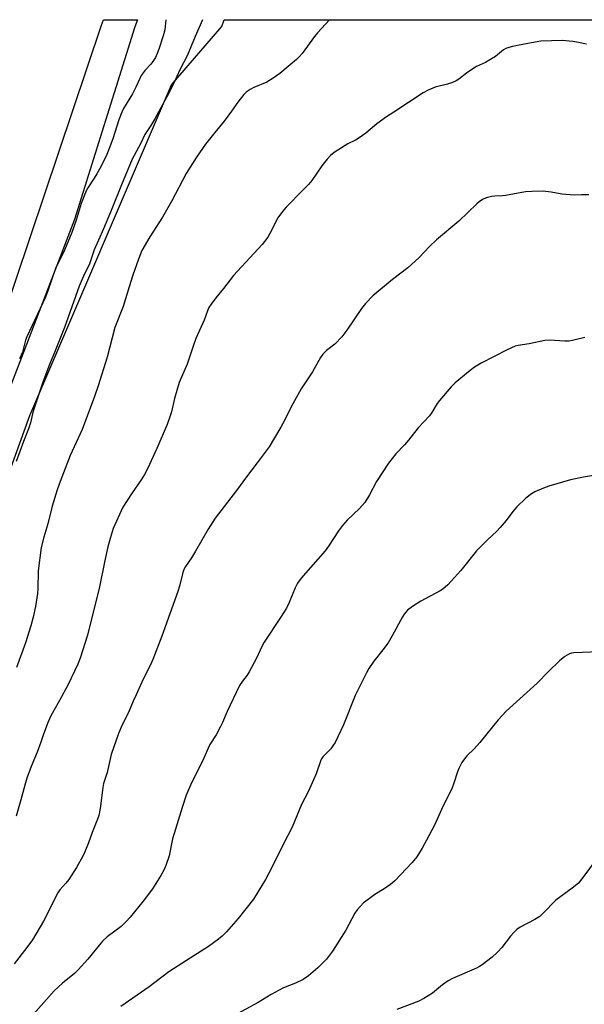
# Model space of a CAD drawing. Units: inches. Extents: x 1279768 to 1285768, y 565448 to 569449.
# Drawn here: x 1284062 to 1284265, y 569094 to 569448 of the extents above; entities that cross this region are included whole.
import ezdxf

# ---------------------------------------------------------------- set-up
doc = ezdxf.new("R2010")
doc.units = ezdxf.units.IN
doc.header["$MEASUREMENT"] = 0
for name, color, linetype in [('NTRL-Farm Land', 3, 'Continuous'), ('TRANS-Road', 130, 'Continuous'), ('Undefined', 1, 'Continuous')]:
    doc.layers.add(name, color=color, linetype=linetype)

msp = doc.modelspace()

# ---------------------------------------------------------------- linework, layer by layer
at = {"layer": 'NTRL-Farm Land'}
msp.add_lwpolyline([(1283835.15, 568859.66), (1283890.2, 568954.27), (1283952.27, 569046.75), (1283997.22, 569132.11), (1284027.28, 569201.19), (1284065.1, 569305.85), (1284116.14, 569424.86), (1284134.27, 569445.76), (1284135.12, 569448.24), (1284775.87, 569448.17)], dxfattribs=at)
at = {"layer": 'TRANS-Road'}
msp.add_lwpolyline([(1283809.87, 568847.54), (1283838.3, 568900.39), (1283871.64, 568959.91), (1283903.39, 569019.06), (1283948.33, 569095.22), (1283975.96, 569143.31), (1283984.17, 569159.26), (1284007.25, 569209.69), (1284010.5, 569217.62), (1284049.74, 569324.16), (1284090.96, 569446.28), (1284091.72, 569448.24), (1284103.91, 569448.24), (1284102.95, 569445.69), (1284081.23, 569376.31), (1284048.12, 569290.4), (1284017.88, 569207.4), (1283993.01, 569152.98), (1283959.85, 569089.85), (1283924.4, 569031.23), (1283872.76, 568943.33), (1283814.6, 568839.42)], dxfattribs=at)
at = {"layer": 'Undefined'}
for points, elevation in [([(1284266.42, 569385.22), (1284263.76, 569385.26), (1284261.27, 569385.15), (1284258.11, 569385.3), (1284256.68, 569385.45), (1284252.87, 569386.17), (1284249.97, 569386.51), (1284245.93, 569386.45), (1284243.66, 569386.31), (1284236.43, 569384.93), (1284235.3, 569384.82), (1284232.52, 569384.72), (1284231.4, 569384.57), (1284229.47, 569384.11), (1284228.18, 569383.51), (1284226.96, 569382.7), (1284226.04, 569381.98), (1284219.59, 569375.77), (1284211.62, 569368.99), (1284209.06, 569366.6), (1284205.32, 569362.67), (1284201.21, 569358.93), (1284195.7, 569354.69), (1284188.6, 569348.86), (1284186.04, 569346.1), (1284184.55, 569344.33), (1284179.29, 569336.49), (1284177.54, 569334.09), (1284174.94, 569331.47), (1284171.96, 569329.24), (1284170.6, 569327.91), (1284169.8, 569326.72), (1284166.9, 569321.57), (1284162.88, 569315.42), (1284159.25, 569308.95), (1284156.99, 569304.28), (1284155.58, 569301.56), (1284151.34, 569294.49), (1284147.04, 569288.73), (1284143.13, 569283.78), (1284139.51, 569278.79), (1284131.93, 569268.86), (1284129.32, 569264.92), (1284124.82, 569256.99), (1284123.35, 569254.6), (1284121.22, 569251.44), (1284120.66, 569250.41), (1284120.27, 569249.36), (1284119.01, 569244.42), (1284118.42, 569242.49), (1284112.68, 569226.37), (1284109.42, 569217.94), (1284108.49, 569215.83), (1284106, 569210.9), (1284103.4, 569205.34), (1284102.31, 569202.95), (1284100.65, 569198.91), (1284098.36, 569194.49), (1284097.05, 569191.41), (1284094.4, 569183.78), (1284092.98, 569177.36), (1284091.71, 569173.43), (1284091.45, 569171.99), (1284090.46, 569164.4), (1284090, 569161.83), (1284089.55, 569160.55), (1284087.63, 569155.75), (1284086.28, 569151.97), (1284084.97, 569148.84), (1284084.19, 569147.27), (1284081.9, 569143.12), (1284079.15, 569138.85), (1284078.15, 569137.51), (1284075.94, 569135.08), (1284075.2, 569134.05), (1284070.06, 569123.86), (1284066.11, 569117.07), (1284064.11, 569114.3), (1284059.57, 569108.43)], 540), ([(1284264.92, 569333.92), (1284260.56, 569332.8), (1284259.18, 569332.53), (1284257.74, 569332.52), (1284252.3, 569332.86), (1284250.61, 569332.79), (1284244.99, 569331.64), (1284240.99, 569331.02), (1284239.87, 569330.71), (1284236.96, 569329.44), (1284227.69, 569324.65), (1284225.29, 569323.14), (1284223.66, 569322.01), (1284218.31, 569317.53), (1284216.88, 569316.09), (1284212.62, 569311.21), (1284211.77, 569310.08), (1284209.91, 569306.84), (1284209.07, 569305.65), (1284204.98, 569301.32), (1284201.48, 569296.92), (1284200.06, 569295.3), (1284196.93, 569292), (1284194.28, 569288.62), (1284189.98, 569282), (1284187.47, 569277.23), (1284185.78, 569274.48), (1284183.8, 569272.37), (1284179.44, 569268.15), (1284177.71, 569266.19), (1284176.31, 569264.35), (1284172.68, 569258.79), (1284171.52, 569257.14), (1284163.56, 569248.08), (1284162.5, 569246.79), (1284161.58, 569245.47), (1284160.68, 569243.77), (1284158.51, 569238.5), (1284157.59, 569236.47), (1284155.42, 569233.06), (1284149.48, 569224.27), (1284148.64, 569222.71), (1284146.71, 569218.47), (1284144.17, 569213.61), (1284143.42, 569212.4), (1284141.71, 569210.2), (1284140.64, 569208.58), (1284136.22, 569199.34), (1284134.54, 569195.37), (1284133.8, 569193.83), (1284132.22, 569190.83), (1284129.98, 569187.35), (1284129.31, 569186.13), (1284127.46, 569181.65), (1284123.37, 569173.63), (1284121.5, 569169.15), (1284120, 569164.75), (1284117.07, 569155.43), (1284116.58, 569153.44), (1284115.28, 569147.31), (1284114.12, 569143.88), (1284113.35, 569142.18), (1284112.31, 569140.27), (1284109.31, 569135.45), (1284106, 569131.05), (1284101.25, 569125.27), (1284099.9, 569123.75), (1284098.07, 569121.97), (1284093.03, 569118.2), (1284091.32, 569116.69), (1284086.04, 569110.21), (1284082.58, 569106.32), (1284081.21, 569105.02), (1284076.94, 569101.57), (1284073.91, 569098.7), (1284062.74, 569086.22)], 538), ([(1284273.9, 569285.2), (1284264.49, 569283.59), (1284259.81, 569282.62), (1284251.99, 569280.42), (1284250.12, 569279.7), (1284246.99, 569278.32), (1284245.78, 569277.59), (1284243.78, 569276.04), (1284240.52, 569272.89), (1284239.1, 569271.24), (1284236.63, 569267.97), (1284234.49, 569265.49), (1284233.28, 569264.21), (1284229.92, 569261.09), (1284226.01, 569257.14), (1284220.37, 569249.97), (1284216.91, 569246.14), (1284215.66, 569244.89), (1284213.9, 569243.33), (1284212.94, 569242.67), (1284205.9, 569238.96), (1284202.99, 569237.11), (1284201.17, 569235.75), (1284199.96, 569234.28), (1284199.37, 569233.36), (1284195.61, 569226.51), (1284194.13, 569223.96), (1284192.29, 569221.47), (1284188.97, 569217.38), (1284187.22, 569214.75), (1284186.34, 569213.25), (1284182.3, 569205.05), (1284178.14, 569194.54), (1284175.03, 569188.14), (1284174.3, 569186.9), (1284173.49, 569185.81), (1284170.64, 569182.92), (1284170.14, 569182.27), (1284169.89, 569181.8), (1284168.19, 569176.88), (1284165.31, 569170.41), (1284162.95, 569165.86), (1284159.66, 569157.69), (1284156.36, 569151.4), (1284152.11, 569142.85), (1284149.95, 569138.77), (1284145.71, 569131.79), (1284140.19, 569124.82), (1284135.91, 569120.04), (1284134.36, 569118.44), (1284133.07, 569117.34), (1284129.46, 569114.68), (1284121.54, 569109.69), (1284115.23, 569105.57), (1284108.11, 569100.21), (1284097.96, 569093.13)], 536), ([(1284270.04, 569220.79), (1284261.06, 569220.39), (1284260.21, 569220.28), (1284259.42, 569220.04), (1284257.8, 569219.04), (1284255.88, 569217.47), (1284251.88, 569213.72), (1284247.87, 569209.44), (1284241.55, 569203.89), (1284236.6, 569199.39), (1284233.73, 569196.34), (1284227.13, 569188.12), (1284225.12, 569185.9), (1284222.52, 569183.3), (1284221.63, 569182.27), (1284220.69, 569180.89), (1284219.61, 569178.75), (1284219.14, 569177.58), (1284217.85, 569173.47), (1284217.24, 569171.86), (1284213.35, 569164), (1284210.92, 569158.66), (1284208.84, 569154.57), (1284206.46, 569150.13), (1284204.52, 569146.96), (1284202.81, 569144.96), (1284196.6, 569138.29), (1284194.97, 569137), (1284192.79, 569135.45), (1284189.33, 569133.38), (1284186.91, 569131.68), (1284185.33, 569130.45), (1284184.16, 569129.28), (1284183.03, 569127.91), (1284182.19, 569126.7), (1284178.96, 569120.61), (1284174.14, 569113), (1284172.02, 569110.2), (1284168.83, 569107.04), (1284165.43, 569104.19), (1284163.53, 569102.89), (1284160.79, 569101.49), (1284156.46, 569099.79), (1284154.63, 569098.9), (1284152.08, 569097.46), (1284147.33, 569094.57), (1284138.52, 569089.72)], 534), ([(1284269.43, 569146.56), (1284263.92, 569139.03), (1284262.66, 569137.53), (1284260.38, 569135.66), (1284254.55, 569131.4), (1284250.02, 569126.69), (1284248.76, 569125.53), (1284246.99, 569124.45), (1284241.7, 569121.68), (1284240.49, 569120.87), (1284239.5, 569119.9), (1284238.2, 569118.45), (1284235.13, 569114.36), (1284233.57, 569112.64), (1284231.65, 569110.83), (1284228.03, 569108.16), (1284227.03, 569107.51), (1284225.99, 569106.97), (1284217.32, 569103.17), (1284215.74, 569102.39), (1284213.7, 569100.91), (1284210.17, 569097.92), (1284206.97, 569095.97), (1284205.19, 569095.02), (1284197.26, 569092.02)], 532)]:
    msp.add_lwpolyline(points, dxfattribs=dict(at, elevation=elevation))
for points in [[(1284127.33, 569448.24, 546), (1284124.69, 569442.22, 546), (1284121.82, 569435.2, 546), (1284119.28, 569430.48, 546), (1284116.76, 569424.88, 546), (1284114.49, 569420.48, 546), (1284110.19, 569412.56, 546), (1284108.71, 569410.15, 546), (1284106.58, 569406.95, 546), (1284105.01, 569403.62, 546), (1284102.01, 569398.08, 546), (1284098.17, 569388.85, 546), (1284094.25, 569379, 546), (1284091.74, 569373.01, 546), (1284089.85, 569368.86, 546), (1284088.37, 569365.37, 546), (1284086.53, 569360.05, 546), (1284084.84, 569356.82, 546), (1284082.97, 569352.4, 546), (1284077.64, 569337.52, 546), (1284074.29, 569329.02, 546), (1284072.21, 569324.1, 546), (1284069.89, 569317.84, 546), (1284067.76, 569311.69, 546), (1284066.51, 569307.78, 546), (1284066.11, 569306.37, 546), (1284065.39, 569303.11, 546), (1284064.72, 569301.06, 546), (1284062.88, 569296.43, 546), (1284060.26, 569289.3, 546)], [(1284173.05, 569448.24, 544), (1284168.71, 569443.53, 544), (1284167.63, 569442.16, 544), (1284163.21, 569436.13, 544), (1284162.16, 569434.89, 544), (1284161.14, 569433.89, 544), (1284155.22, 569428.92, 544), (1284152.78, 569427.19, 544), (1284150.49, 569425.79, 544), (1284145.81, 569423.79, 544), (1284144.47, 569423.14, 544), (1284143, 569422.14, 544), (1284142.18, 569421.31, 544), (1284140.03, 569418.55, 544), (1284137.8, 569415.29, 544), (1284135.13, 569411.69, 544), (1284131.8, 569407.7, 544), (1284128.45, 569403.5, 544), (1284125.18, 569398.8, 544), (1284121.5, 569392.88, 544), (1284116.3, 569383.08, 544), (1284112.94, 569377.16, 544), (1284108.42, 569370.11, 544), (1284105.54, 569365.15, 544), (1284104.23, 569362.05, 544), (1284102.26, 569356.36, 544), (1284100.92, 569352.12, 544), (1284098.82, 569344.97, 544), (1284095.71, 569337.47, 544), (1284092.95, 569326.75, 544), (1284089.74, 569316.48, 544), (1284088.45, 569312.68, 544), (1284083.94, 569300.76, 544), (1284079.7, 569291.43, 544), (1284076.02, 569282.1, 544), (1284074.95, 569279, 544), (1284073.24, 569273.18, 544), (1284071.65, 569266.76, 544), (1284070.16, 569262.02, 544), (1284069.27, 569258.34, 544), (1284068.19, 569249.91, 544), (1284068.03, 569243.41, 544), (1284067.91, 569241.71, 544), (1284067.2, 569237.07, 544), (1284066.39, 569233.19, 544), (1284065.56, 569230.1, 544), (1284063.61, 569223.96, 544), (1284060.4, 569215.11, 544)], [(1284114.11, 569448.24, 548), (1284113.72, 569444.6, 548), (1284113.15, 569442.4, 548), (1284111.64, 569437.67, 548), (1284111.04, 569436.08, 548), (1284110.37, 569434.61, 548), (1284109.5, 569433.19, 548), (1284108.78, 569432.28, 548), (1284106.66, 569430.07, 548), (1284105.29, 569428.12, 548), (1284104.75, 569427.09, 548), (1284103.48, 569424.17, 548), (1284102.16, 569421.62, 548), (1284098.88, 569416.26, 548), (1284098.3, 569415, 548), (1284097.26, 569412.23, 548), (1284095.06, 569405.31, 548), (1284093.78, 569401.86, 548), (1284092.9, 569399.74, 548), (1284090.78, 569395.59, 548), (1284089.22, 569392.73, 548), (1284088.3, 569391.2, 548), (1284086.03, 569387.79, 548), (1284085.41, 569386.62, 548), (1284083.63, 569382.08, 548), (1284081.8, 569376.08, 548), (1284080.28, 569371.64, 548), (1284077.64, 569365.3, 548), (1284074.37, 569358.74, 548), (1284071.64, 569350.67, 548), (1284070.75, 569348.41, 548), (1284064.05, 569334.06, 548), (1284063.65, 569332.88, 548), (1284062.5, 569328.65, 548), (1284061.49, 569326.24, 548)], [(1284265.59, 569439.4, 542), (1284262.7, 569440.02, 542), (1284260.71, 569440.34, 542), (1284256.76, 569440.76, 542), (1284249.15, 569440.46, 542), (1284244.47, 569439.71, 542), (1284238.99, 569438.63, 542), (1284237.58, 569438.27, 542), (1284236.49, 569437.82, 542), (1284235.74, 569437.37, 542), (1284232.77, 569435.02, 542), (1284230.8, 569433.74, 542), (1284229.24, 569432.89, 542), (1284226.01, 569431.36, 542), (1284225, 569430.78, 542), (1284222.41, 569428.96, 542), (1284219.64, 569426.86, 542), (1284218.67, 569426.26, 542), (1284217.37, 569425.68, 542), (1284215.5, 569425, 542), (1284211.1, 569423.95, 542), (1284208.52, 569422.83, 542), (1284206.75, 569421.89, 542), (1284196.18, 569415.01, 542), (1284193.57, 569413.23, 542), (1284190.09, 569410.74, 542), (1284186.07, 569407.41, 542), (1284183.67, 569405.67, 542), (1284182.43, 569404.93, 542), (1284179.66, 569403.58, 542), (1284178.66, 569403.02, 542), (1284174.75, 569400.43, 542), (1284173.39, 569399.35, 542), (1284172.26, 569398.08, 542), (1284170.3, 569395.65, 542), (1284166.63, 569390.42, 542), (1284165.46, 569388.95, 542), (1284163.34, 569386.72, 542), (1284157.41, 569380.75, 542), (1284156.08, 569379.23, 542), (1284154.43, 569376.94, 542), (1284151.59, 569371.24, 542), (1284150.83, 569370.04, 542), (1284149.68, 569368.45, 542), (1284148.76, 569367.35, 542), (1284138.52, 569356.21, 542), (1284134.93, 569351.52, 542), (1284132.14, 569348.2, 542), (1284130.44, 569345.88, 542), (1284129.66, 569344.68, 542), (1284129.12, 569343.46, 542), (1284127.96, 569340.08, 542), (1284124.93, 569333.48, 542), (1284123.94, 569330.8, 542), (1284121.79, 569324.3, 542), (1284118.97, 569317.63, 542), (1284117.26, 569311.98, 542), (1284116.17, 569307.15, 542), (1284115.49, 569304.96, 542), (1284114.59, 569302.52, 542), (1284110.92, 569293.93, 542), (1284107.47, 569286.58, 542), (1284106.41, 569284.56, 542), (1284105.25, 569282.67, 542), (1284101.76, 569277.64, 542), (1284098.69, 569272.76, 542), (1284095.22, 569265.15, 542), (1284094.09, 569261.57, 542), (1284093.22, 569258.5, 542), (1284092.11, 569253.61, 542), (1284090.07, 569243.53, 542), (1284085.74, 569226.38, 542), (1284085.1, 569224.09, 542), (1284083.26, 569218.53, 542), (1284082.42, 569216.34, 542), (1284078.85, 569208.78, 542), (1284075.89, 569203.23, 542), (1284072.66, 569197.68, 542), (1284071.7, 569195.53, 542), (1284070.03, 569191.12, 542), (1284069.11, 569188.2, 542), (1284067.85, 569184.7, 542), (1284065.59, 569179.49, 542), (1284064.12, 569175.3, 542), (1284063.31, 569172.78, 542), (1284061.92, 569167.52, 542), (1284060.21, 569161.67, 542)]]:
    msp.add_polyline3d(points, dxfattribs=at)

doc.saveas('drawing.dxf')
